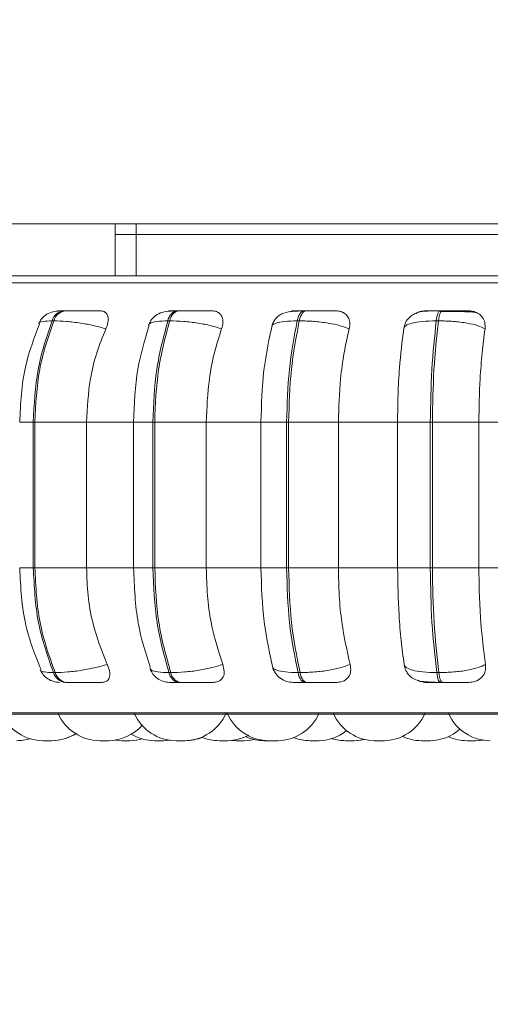
# Model space of a CAD drawing. Units: millimetres. Extents: x 470 to 882, y 3 to 283.
# Drawn here: x 729 to 730, y 90 to 93 of the extents above; entities that cross this region are included whole.
import ezdxf

# ---------------------------------------------------------------- set-up
doc = ezdxf.new("R2010")
doc.units = ezdxf.units.MM
doc.header["$PDSIZE"] = -1
doc.layers.add('DIMENSIONS', color=7, linetype='Continuous')
doc.styles.get("Standard").update_dxf_attribs({"font": 'arial.ttf'})
doc.dimstyles.new('ISO-25 - ab', dxfattribs={"dimtxt": 3, "dimasz": 2.5, "dimexe": 1.25, "dimexo": 0.625, "dimtad": 1, "dimdec": 0, "dimlfac": 20, "dimrnd": 5, "dimzin": 1, "dimtxsty": 'Standard', "dimcen": 2.5, "dimadec": 0, "dimazin": 0, "dimtfac": 1, "dimtdec": 0, "dimtmove": 0, "dimatfit": 3, "dimfxl": 1, "dimlwd": 15, "dimlwe": 15, "dimarcsym": 0})

# ---------------------------------------------------------------- blocks, each defined once
blk = doc.blocks.new('*D35')
at = {"layer": 'Defpoints', "color": 0, "lineweight": 15, "transparency": 16777216}
for p in [(691.9466, 107.9275), (742.4466, 107.9275), (742.4466, 66.8757)]:
    blk.add_point(p, dxfattribs=at)
at = {"layer": 'DIMENSIONS', "color": 0, "lineweight": 15, "transparency": 16777216}
for p, q in [((691.9466, 107.3025), (691.9466, 65.6257)), ((742.4466, 107.3025), (742.4466, 65.6257)), ((694.4466, 66.8757), (739.9466, 66.8757))]:
    blk.add_line(p, q, dxfattribs=at)
for points in [[(694.4466, 67.2923), (694.4466, 66.459), (691.9466, 66.8757)], [(739.9466, 67.2923), (739.9466, 66.459), (742.4466, 66.8757)]]:
    blk.add_solid(points, dxfattribs=at)
at = {"layer": 'DIMENSIONS', "color": 0, "lineweight": 15, "transparency": 16777216, "insert": (717.1966, 69.4232), "char_height": 3, "attachment_point": 5}
blk.add_mtext('1010 [39,8"]', dxfattribs=at)
blk = doc.blocks.new('*D36')
at = {"layer": 'Defpoints', "color": 0, "lineweight": 15, "transparency": 16777216}
for p in [(701.9466, 106.9779), (732.4466, 106.9779), (732.4466, 77.6327)]:
    blk.add_point(p, dxfattribs=at)
at = {"layer": 'DIMENSIONS', "color": 0, "lineweight": 15, "transparency": 16777216}
for p, q in [((701.9466, 106.3529), (701.9466, 76.3827)), ((732.4466, 106.3529), (732.4466, 76.3827)), ((704.4466, 77.6327), (729.9466, 77.6327))]:
    blk.add_line(p, q, dxfattribs=at)
for points in [[(704.4466, 78.0493), (704.4466, 77.216), (701.9466, 77.6327)], [(729.9466, 78.0493), (729.9466, 77.216), (732.4466, 77.6327)]]:
    blk.add_solid(points, dxfattribs=at)
at = {"layer": 'DIMENSIONS', "color": 0, "lineweight": 15, "transparency": 16777216, "insert": (717.1966, 80.1803), "char_height": 3, "attachment_point": 5}
blk.add_mtext('610 [24,0"]', dxfattribs=at)

msp = doc.modelspace()

# ---------------------------------------------------------------- linework, layer by layer
at = {"color": 7, "linetype": 'Continuous', "lineweight": 15}
for p, q in [((702.1966, 92.3157), (732.1966, 92.3157)), ((729.1466, 92.3157), (729.1466, 92.1907)), ((729.1966, 92.2907), (729.1966, 92.3157)), ((729.1966, 92.2907), (729.1466, 92.2907)), ((729.1966, 92.2907), (729.1966, 92.1907)), ((731.8216, 92.2907), (729.1966, 92.2907)), ((729.1466, 92.1907), (705.2466, 92.1907)), ((729.1466, 92.1907), (729.1966, 92.1907)), ((731.8216, 92.1907), (729.1966, 92.1907)), ((729.0276, 92.1073), (729.0237, 92.1073)), ((729.3003, 92.1073), (729.2958, 92.1073)), ((729.6048, 92.1073), (729.6, 92.1073)), ((729.932, 92.1073), (729.9268, 92.1073)), ((728.9987, 92.0829), (728.9948, 92.0829)), ((729.2774, 92.0829), (729.2729, 92.0829)), ((729.5837, 92.0829), (729.5886, 92.0829)), ((729.9228, 92.0829), (729.9177, 92.0829)), ((728.9495, 91.8392), (728.9533, 91.8392)), ((728.9495, 91.4892), (728.9495, 91.8392)), ((728.9533, 91.8392), (729.0776, 91.8392)), ((728.9533, 91.8392), (728.9533, 91.4892)), ((729.0776, 91.8392), (729.196, 91.8392)), ((729.0776, 91.8392), (729.0776, 91.4892)), ((729.1904, 91.8392), (729.1904, 91.4892)), ((729.237, 91.8392), (729.2413, 91.8392)), ((729.237, 91.4892), (729.237, 91.8392)), ((729.2413, 91.8392), (729.3651, 91.8392)), ((729.2413, 91.8392), (729.2413, 91.4892)), ((729.3651, 91.8392), (729.4975, 91.8392)), ((729.3651, 91.8392), (729.3651, 91.4892)), ((729.4962, 91.8392), (729.4962, 91.4892)), ((729.5582, 91.8392), (729.563, 91.8392)), ((729.5582, 91.4892), (729.5582, 91.8392)), ((729.563, 91.8392), (729.6825, 91.8392)), ((729.563, 91.8392), (729.563, 91.4892)), ((729.6825, 91.8392), (729.8247, 91.8392)), ((729.6825, 91.8392), (729.6825, 91.4892)), ((729.8247, 91.8392), (729.9034, 91.8392)), ((729.8247, 91.4892), (729.8247, 91.8392)), ((729.9034, 91.8392), (729.9084, 91.8392)), ((729.9034, 91.4892), (729.9034, 91.8392)), ((729.9084, 91.8392), (729.9084, 91.4892)), ((729.9084, 91.8392), (730.0201, 91.8392)), ((730.0201, 91.8392), (730.1679, 91.8392)), ((730.0201, 91.8392), (730.0201, 91.4892)), ((728.9495, 91.4892), (728.9533, 91.4892)), ((728.9533, 91.4892), (729.0776, 91.4892)), ((729.0776, 91.4892), (729.196, 91.4892)), ((729.237, 91.4892), (729.2413, 91.4892)), ((729.2413, 91.4892), (729.3651, 91.4892)), ((729.3651, 91.4892), (729.4975, 91.4892)), ((729.563, 91.4892), (729.5582, 91.4892)), ((729.563, 91.4892), (729.6825, 91.4892)), ((729.6825, 91.4892), (729.8247, 91.4892)), ((729.8247, 91.4892), (729.9034, 91.4892)), ((729.9034, 91.4892), (729.9084, 91.4892)), ((729.9084, 91.4892), (730.0201, 91.4892)), ((730.0201, 91.4892), (730.1679, 91.4892)), ((728.998, 91.2377), (729.0019, 91.2377)), ((729.2754, 91.2377), (729.2799, 91.2377)), ((729.5855, 91.2377), (729.5904, 91.2377)), ((729.9187, 91.2377), (729.9239, 91.2377)), ((729.0265, 91.2142), (729.0304, 91.2142)), ((729.2981, 91.2142), (729.3025, 91.2142)), ((729.6016, 91.2142), (729.6065, 91.2142)), ((729.9277, 91.2142), (729.9329, 91.2142)), ((728.5628, 91.138), (732.1328, 91.138)), ((729.1464, 91.0753), (729.1619, 91.0742)), ((729.312, 91.0742), (729.2927, 91.0742)), ((729.4261, 91.0747), (729.437, 91.0742)), ((729.437, 91.0742), (729.4562, 91.0742)), ((729.5162, 91.0742), (729.5353, 91.0742)), ((729.7191, 91.0742), (729.6998, 91.0742))]:
    msp.add_line(p, q, dxfattribs=at)
at = {"color": 8, "linetype": 'Continuous', "lineweight": 15}
for p, q in [((728.5296, 92.1745), (729.658, 92.1745)), ((729.658, 92.1745), (732.166, 92.1745)), ((729.6048, 92.1073), (729.6049, 92.1073)), ((728.9168, 91.8392), (728.9495, 91.8392)), ((729.237, 91.8392), (729.1904, 91.8392)), ((729.4962, 91.8392), (729.5582, 91.8392)), ((728.9168, 91.4892), (728.9495, 91.4892)), ((729.237, 91.4892), (729.1904, 91.4892)), ((729.4962, 91.4892), (729.5582, 91.4892)), ((728.5505, 91.1413), (729.6659, 91.1413)), ((729.6659, 91.1413), (732.1451, 91.1413))]:
    msp.add_line(p, q, dxfattribs=at)
at = {"color": 7, "linetype": 'Continuous', "lineweight": 15, "flags": 128}
for points in [[(729.5837, 92.0829), (729.5851, 92.0883), (729.5867, 92.0931), (729.5886, 92.0973), (729.5906, 92.1008), (729.5929, 92.1036), (729.5952, 92.1057), (729.5976, 92.1069), (729.6, 92.1073)], [(729.6049, 92.1073), (729.6025, 92.1069), (729.6001, 92.1057), (729.5977, 92.1036), (729.5955, 92.1008), (729.5935, 92.0973), (729.5916, 92.0931), (729.59, 92.0883), (729.5886, 92.0829)], [(729.9177, 92.0829), (729.9185, 92.0883), (729.9194, 92.0931), (729.9204, 92.0973), (729.9216, 92.1008), (729.9228, 92.1036), (729.9242, 92.1057), (729.9255, 92.1069), (729.9269, 92.1073)], [(729.932, 92.1073), (729.9306, 92.1069), (729.9293, 92.1057), (729.928, 92.1036), (729.9267, 92.1008), (729.9256, 92.0973), (729.9245, 92.0931), (729.9236, 92.0883), (729.9228, 92.0829)], [(729.6016, 91.2142), (729.5992, 91.2146), (729.5968, 91.2158), (729.5945, 91.2178), (729.5924, 91.2205), (729.5904, 91.2239), (729.5885, 91.2279), (729.5869, 91.2326), (729.5855, 91.2377)], [(729.5904, 91.2377), (729.5918, 91.2326), (729.5934, 91.2279), (729.5952, 91.2239), (729.5972, 91.2205), (729.5994, 91.2178), (729.6017, 91.2158), (729.6041, 91.2146), (729.6065, 91.2142)], [(729.9277, 91.2142), (729.9264, 91.2146), (729.9251, 91.2158), (729.9238, 91.2178), (729.9226, 91.2205), (729.9214, 91.2239), (729.9204, 91.2279), (729.9195, 91.2326), (729.9187, 91.2377)], [(729.9239, 91.2377), (729.9246, 91.2326), (729.9256, 91.2279), (729.9266, 91.2239), (729.9277, 91.2205), (729.9289, 91.2178), (729.9302, 91.2158), (729.9315, 91.2146), (729.9329, 91.2142)], [(729.1812, 91.0742), (729.1969, 91.0753), (729.212, 91.0786)], [(729.1816, 91.0742), (729.1973, 91.0753), (729.2121, 91.0785)], [(729.4562, 91.0742), (729.472, 91.0753), (729.4811, 91.077)], [(729.7191, 91.0742), (729.7348, 91.0753), (729.7441, 91.0771)], [(729.7206, 91.0742), (729.7364, 91.0753), (729.7448, 91.0769)], [(729.2609, 91.0742), (729.2766, 91.0753), (729.2781, 91.0756)], [(729.262, 91.0742), (729.2777, 91.0753), (729.2786, 91.0755)], [(730.0108, 91.0742), (730.0265, 91.0753), (730.0309, 91.0761)], [(730.0128, 91.0742), (730.0286, 91.0753), (730.0319, 91.0759)]]:
    msp.add_lwpolyline(points, dxfattribs=at)
at = {"color": 7, "linetype": 'Continuous', "lineweight": 15}
for centre, radius, start, end in [((729.0273, 92.0737), 0.0338, 95.9543, 164.0483), ((729.0312, 92.0737), 0.0338, 95.9543, 164.0483), ((729.3018, 92.0787), 0.0292, 101.6068, 171.564), ((729.3063, 92.0787), 0.0292, 101.6068, 171.564), ((729.03, 91.2475), 0.0335, 197.0185, 263.985), ((729.0339, 91.2475), 0.0335, 197.0185, 263.985), ((729.3039, 91.2424), 0.0288, 189.4143, 258.437), ((729.3083, 91.2424), 0.0288, 189.4143, 258.437), ((728.9736, 91.1842), 0.11, 204.1477, 270), ((729.1096, 91.1842), 0.11, 204.1477, 270), ((729.2927, 91.1842), 0.11, 204.1477, 270), ((729.312, 91.1842), 0.11, 270, 335.8523), ((729.516, 91.1842), 0.11, 204.1477, 270), ((729.5353, 91.1842), 0.11, 270, 335.8523), ((729.7709, 91.1842), 0.11, 204.1477, 270), ((729.7901, 91.1842), 0.11, 270, 335.8523), ((730.0475, 91.1842), 0.11, 204.1477, 270), ((729.1288, 91.1842), 0.11, 270, 319.1642), ((729.9014, 91.1842), 0.11, 270, 311.5925), ((728.9092, 91.1842), 0.11, 270, 287.3815), ((728.9928, 91.1842), 0.11, 270, 302.664), ((728.9942, 91.1842), 0.11, 270, 302.2402), ((729.2416, 91.1842), 0.11, 239.7529, 270), ((729.3145, 91.1842), 0.11, 270, 292.2256), ((729.396, 91.1842), 0.11, 248.2672, 270), ((729.4152, 91.1842), 0.11, 270, 298.1451), ((729.5051, 91.1842), 0.11, 246.3979, 270), ((729.6144, 91.1842), 0.11, 249.7358, 270), ((729.6337, 91.1842), 0.11, 270, 307.9766), ((729.6998, 91.1842), 0.11, 253.1373, 270), ((729.8822, 91.1842), 0.11, 244.7524, 270), ((729.9915, 91.1842), 0.11, 246.5723, 270)]:
    msp.add_arc(centre, radius, start, end, dxfattribs=at)
for points, knots in [([(729.0195, 92.1069), (729.0132, 92.1066), (729.001, 92.1059), (728.9857, 92.1017), (728.9742, 92.0938), (728.9668, 92.0846), (728.9642, 92.0792), (728.9629, 92.0765)], [0, 0, 0, 0, 0.275342, 0.533541, 0.775026, 0.889651, 1, 1, 1, 1]), ([(729.1102, 92.107), (729.105, 92.1071), (729.0946, 92.1071), (729.0761, 92.1072), (729.0604, 92.1072), (729.0485, 92.1073), (729.0371, 92.1073), (729.0308, 92.1073), (729.0277, 92.1073)], [0, 0, 0, 0, 0.249948, 0.499277, 0.626937, 0.749901, 0.876067, 1, 1, 1, 1]), ([(729.1102, 92.107), (729.1136, 92.1066), (729.1203, 92.1058), (729.1267, 92.1), (729.1301, 92.0911), (729.1298, 92.0787), (729.1259, 92.0687), (729.1239, 92.0635)], [0, 0, 0, 0, 0.17776, 0.354822, 0.546328, 0.763534, 1, 1, 1, 1]), ([(729.2925, 92.1069), (729.2845, 92.1066), (729.269, 92.1059), (729.2537, 92.1021), (729.2431, 92.0959), (729.2364, 92.0898), (729.2308, 92.0822), (729.2284, 92.0762), (729.2272, 92.0733)], [0, 0, 0, 0, 0.289956, 0.554124, 0.676221, 0.791406, 0.899214, 1, 1, 1, 1]), ([(729.2905, 92.107), (729.2861, 92.1071), (729.2773, 92.1071), (729.2738, 92.1072), (729.2756, 92.1072), (729.2798, 92.1073), (729.2864, 92.1073), (729.2928, 92.1073), (729.2959, 92.1073)], [0, 0, 0, 0, 0.249946, 0.499272, 0.626637, 0.749893, 0.875921, 1, 1, 1, 1]), ([(729.2834, 92.1062), (729.2837, 92.1063), (729.2862, 92.1071), (729.2885, 92.1071), (729.2905, 92.107)], [0, 0, 0, 0, 0.129622, 1, 1, 1, 1]), ([(729.3787, 92.107), (729.3746, 92.1071), (729.3665, 92.1071), (729.3497, 92.1072), (729.3347, 92.1072), (729.3228, 92.1073), (729.3109, 92.1073), (729.3039, 92.1073), (729.3004, 92.1073)], [0, 0, 0, 0, 0.249948, 0.499277, 0.626937, 0.749901, 0.876067, 1, 1, 1, 1]), ([(729.3787, 92.107), (729.3826, 92.1066), (729.3904, 92.1058), (729.3988, 92.1), (729.4043, 92.0911), (729.4061, 92.0787), (729.4034, 92.0687), (729.4019, 92.0635)], [0, 0, 0, 0, 0.17776, 0.354822, 0.546328, 0.763534, 1, 1, 1, 1]), ([(729.5976, 92.1069), (729.5923, 92.1068), (729.5819, 92.1064), (729.5644, 92.105), (729.5501, 92.1018), (729.5382, 92.0947), (729.531, 92.0877), (729.5255, 92.0791), (729.5234, 92.0723), (729.5224, 92.0691)], [0, 0, 0, 0, 0.15402, 0.300611, 0.568863, 0.690681, 0.803232, 0.906271, 1, 1, 1, 1]), ([(729.5676, 92.1049), (729.5695, 92.1055), (729.5737, 92.1069), (729.5779, 92.107), (729.5801, 92.107)], [0, 0, 0, 0, 0.462235, 1, 1, 1, 1]), ([(729.6, 92.1073), (729.5965, 92.1073), (729.5894, 92.1073), (729.5812, 92.1073), (729.5751, 92.1072), (729.5706, 92.1072), (729.5705, 92.1071), (729.5769, 92.1071), (729.5801, 92.107)], [0, 0, 0, 0, 0.124079, 0.250107, 0.373363, 0.500728, 0.750054, 1, 1, 1, 1]), ([(729.6766, 92.107), (729.6738, 92.1071), (729.6681, 92.1071), (729.6537, 92.1072), (729.6398, 92.1072), (729.6282, 92.1073), (729.6162, 92.1073), (729.6087, 92.1073), (729.6049, 92.1073)], [0, 0, 0, 0, 0.2499483, 0.4992767, 0.6269368, 0.7499011, 0.8760666, 1, 1, 1, 1]), ([(729.6766, 92.107), (729.6809, 92.1066), (729.6896, 92.1058), (729.6997, 92.1), (729.7072, 92.0911), (729.7111, 92.0787), (729.7095, 92.0687), (729.7087, 92.0635)], [0, 0, 0, 0, 0.17776, 0.354822, 0.546328, 0.763534, 1, 1, 1, 1]), ([(729.9255, 92.1069), (729.9156, 92.1069), (729.8967, 92.1068), (729.8773, 92.1046), (729.8624, 92.0986), (729.8518, 92.0907), (729.8431, 92.0792), (729.8407, 92.0692), (729.8395, 92.0641)], [0, 0, 0, 0, 0.255305, 0.490038, 0.609696, 0.73537, 0.867032, 1, 1, 1, 1]), ([(729.8691, 92.1008), (729.8702, 92.1015), (729.8751, 92.1047), (729.8838, 92.1065), (729.8907, 92.1069), (729.893, 92.107)], [0, 0, 0, 0, 0.153904, 0.715385, 1, 1, 1, 1]), ([(729.893, 92.107), (729.8911, 92.1071), (729.8873, 92.1071), (729.891, 92.1072), (729.8981, 92.1072), (729.9059, 92.1073), (729.9155, 92.1073), (729.9231, 92.1073), (729.9269, 92.1073)], [0, 0, 0, 0, 0.2499458, 0.4992716, 0.6266371, 0.7498929, 0.8759208, 1, 1, 1, 1]), ([(729.952, 92.1056), (729.9496, 92.1056), (729.942, 92.1057), (729.9344, 92.1057), (729.9293, 92.1057)], [0, 0, 0, 0, 0.325049, 1, 1, 1, 1]), ([(729.9949, 92.107), (729.9934, 92.1071), (729.9905, 92.1071), (729.9788, 92.1072), (729.9664, 92.1072), (729.9555, 92.1073), (729.9438, 92.1073), (729.9359, 92.1073), (729.932, 92.1073)], [0, 0, 0, 0, 0.2499483, 0.4992767, 0.6269368, 0.7499011, 0.8760666, 1, 1, 1, 1]), ([(730.013, 92.103), (730.0108, 92.1033), (730.006, 92.1041), (729.9907, 92.1048), (729.9742, 92.1052), (729.9624, 92.1055), (729.9546, 92.1055), (729.952, 92.1056)], [0, 0, 0, 0, 0.258867, 0.583353, 0.747793, 0.913605, 1, 1, 1, 1]), ([(729.9949, 92.107), (729.9995, 92.1066), (730.0087, 92.1058), (730.0204, 92.1), (730.0295, 92.0911), (730.0354, 92.0787), (730.035, 92.0687), (730.0348, 92.0635)], [0, 0, 0, 0, 0.17776, 0.354822, 0.546328, 0.763534, 1, 1, 1, 1]), ([(728.9646, 92.0759), (728.9515, 92.0419), (728.9231, 91.9683), (728.919, 91.8844), (728.9168, 91.8392)], [0, 0, 0, 0, 0.461111, 1, 1, 1, 1]), ([(729.1239, 92.0635), (729.1148, 92.0662), (729.0962, 92.0716), (729.0627, 92.0777), (729.0277, 92.0821), (729.0084, 92.0827), (728.9987, 92.0829)], [0, 0, 0, 0, 0.236569, 0.482311, 0.737989, 1, 1, 1, 1]), ([(729.4019, 92.0635), (729.3938, 92.0662), (729.3773, 92.0716), (729.3451, 92.0777), (729.3096, 92.0821), (729.2882, 92.0827), (729.2774, 92.0829)], [0, 0, 0, 0, 0.236569, 0.482311, 0.737989, 1, 1, 1, 1]), ([(729.5249, 92.0786), (729.5166, 92.0413), (729.5003, 91.9669), (729.4977, 91.8817), (729.4964, 91.8392)], [0, 0, 0, 0, 0.501057, 1, 1, 1, 1]), ([(729.7087, 92.0635), (729.7019, 92.0662), (729.688, 92.0716), (729.658, 92.0777), (729.6231, 92.0821), (729.6002, 92.0827), (729.5886, 92.0829)], [0, 0, 0, 0, 0.236569, 0.482311, 0.737989, 1, 1, 1, 1]), ([(729.8394, 92.0635), (729.8404, 92.0662), (729.8425, 92.0716), (729.8584, 92.0777), (729.8836, 92.0821), (729.9062, 92.0827), (729.9177, 92.0829)], [0, 0, 0, 0, 0.2365687, 0.482311, 0.737989, 1, 1, 1, 1]), ([(730.0348, 92.0635), (730.0295, 92.0662), (730.0187, 92.0716), (729.9919, 92.0777), (729.9586, 92.0821), (729.9348, 92.0827), (729.9228, 92.0829)], [0, 0, 0, 0, 0.236569, 0.482311, 0.737989, 1, 1, 1, 1]), ([(729.1239, 92.0635), (729.1162, 92.0446), (729.1007, 92.0067), (729.0823, 91.9315), (729.0794, 91.8743), (729.0776, 91.8392)], [0, 0, 0, 0, 0.279282, 0.558467, 1, 1, 1, 1]), ([(729.2273, 92.0692), (729.2171, 92.0359), (729.1953, 91.9643), (729.1921, 91.8828), (729.1904, 91.8392)], [0, 0, 0, 0, 0.464918, 1, 1, 1, 1]), ([(729.4019, 92.0635), (729.3958, 92.0446), (729.3835, 92.0067), (729.3689, 91.9315), (729.3665, 91.8743), (729.3651, 91.8392)], [0, 0, 0, 0, 0.279282, 0.558458, 1, 1, 1, 1]), ([(729.7087, 92.0635), (729.7043, 92.0446), (729.6956, 92.0067), (729.6852, 91.9315), (729.6835, 91.8743), (729.6825, 91.8392)], [0, 0, 0, 0, 0.279282, 0.558458, 1, 1, 1, 1]), ([(729.8247, 91.8392), (729.825, 91.8613), (729.8254, 91.9056), (729.8296, 91.9832), (729.8357, 92.033), (729.8394, 92.0635)], [0, 0, 0, 0, 0.279114, 0.558227, 1, 1, 1, 1]), ([(730.0348, 92.0635), (730.0324, 92.0446), (730.0275, 92.0067), (730.0216, 91.9315), (730.0207, 91.8743), (730.0201, 91.8392)], [0, 0, 0, 0, 0.279282, 0.558458, 1, 1, 1, 1]), ([(728.9168, 91.4892), (728.9192, 91.4424), (728.9236, 91.3554), (728.954, 91.2798), (728.9681, 91.2449)], [0, 0, 0, 0, 0.538319, 1, 1, 1, 1]), ([(729.0776, 91.4892), (729.0783, 91.4671), (729.0798, 91.4229), (729.0934, 91.3423), (729.1142, 91.2904), (729.1273, 91.2576)], [0, 0, 0, 0, 0.2691417, 0.538283, 1, 1, 1, 1]), ([(729.1904, 91.4892), (729.1923, 91.4439), (729.1957, 91.3594), (729.2191, 91.2858), (729.23, 91.2517)], [0, 0, 0, 0, 0.53568, 1, 1, 1, 1]), ([(729.3651, 91.4892), (729.3657, 91.4671), (729.3669, 91.4229), (729.3777, 91.3423), (729.3942, 91.2904), (729.4046, 91.2576)], [0, 0, 0, 0, 0.269142, 0.538283, 1, 1, 1, 1]), ([(729.4964, 91.4892), (729.4978, 91.4451), (729.5006, 91.3566), (729.5182, 91.2801), (729.527, 91.2418)], [0, 0, 0, 0, 0.498855, 1, 1, 1, 1]), ([(729.6825, 91.4892), (729.6829, 91.4671), (729.6838, 91.4229), (729.6915, 91.3423), (729.7032, 91.2904), (729.7106, 91.2576)], [0, 0, 0, 0, 0.269142, 0.538283, 1, 1, 1, 1]), ([(729.8405, 91.2576), (729.8379, 91.2762), (729.8329, 91.3136), (729.8265, 91.391), (729.8254, 91.4512), (729.8247, 91.4892)], [0, 0, 0, 0, 0.269322, 0.538539, 1, 1, 1, 1]), ([(730.0201, 91.4892), (730.0204, 91.4671), (730.0209, 91.4229), (730.0252, 91.3423), (730.0317, 91.2904), (730.0359, 91.2576)], [0, 0, 0, 0, 0.269142, 0.538283, 1, 1, 1, 1]), ([(728.9662, 91.2442), (728.9683, 91.2402), (728.9727, 91.232), (728.9839, 91.2223), (728.9978, 91.2155), (729.008, 91.2146), (729.013, 91.2142)], [0, 0, 0, 0, 0.237758, 0.490297, 0.748194, 1, 1, 1, 1]), ([(729.1273, 91.2576), (729.1183, 91.2549), (729.0997, 91.2494), (729.0663, 91.2431), (729.0311, 91.2386), (729.0117, 91.238), (729.0019, 91.2377)], [0, 0, 0, 0, 0.235264, 0.480708, 0.736689, 1, 1, 1, 1]), ([(729.1273, 91.2576), (729.1295, 91.2521), (729.134, 91.2412), (729.1339, 91.2273), (729.1288, 91.2182), (729.1213, 91.2146), (729.1162, 91.2143), (729.1146, 91.2142)], [0, 0, 0, 0, 0.250958, 0.502293, 0.741311, 0.914549, 1, 1, 1, 1]), ([(729.2299, 91.2474), (729.232, 91.2429), (729.2362, 91.2336), (729.2477, 91.2228), (729.2617, 91.2155), (729.272, 91.2146), (729.277, 91.2142)], [0, 0, 0, 0, 0.243077, 0.498786, 0.755147, 1, 1, 1, 1]), ([(729.4046, 91.2576), (729.3966, 91.2549), (729.3802, 91.2494), (729.348, 91.2431), (729.3124, 91.2386), (729.2908, 91.238), (729.2799, 91.2377)], [0, 0, 0, 0, 0.235264, 0.480708, 0.736689, 1, 1, 1, 1]), ([(729.4046, 91.2576), (729.4062, 91.2521), (729.4094, 91.2412), (729.4068, 91.2273), (729.3991, 91.2182), (729.3899, 91.2146), (729.384, 91.2143), (729.3821, 91.2142)], [0, 0, 0, 0, 0.250958, 0.502293, 0.741311, 0.914549, 1, 1, 1, 1]), ([(729.5243, 91.2517), (729.5262, 91.2464), (729.5302, 91.2358), (729.5425, 91.2235), (729.5575, 91.2156), (729.5683, 91.2147), (729.5735, 91.2142)], [0, 0, 0, 0, 0.2576, 0.518581, 0.769612, 1, 1, 1, 1]), ([(729.7106, 91.2576), (729.7038, 91.2549), (729.69, 91.2494), (729.6602, 91.2431), (729.6251, 91.2386), (729.6021, 91.238), (729.5904, 91.2377)], [0, 0, 0, 0, 0.235264, 0.480708, 0.736689, 1, 1, 1, 1]), ([(729.7106, 91.2576), (729.7115, 91.2521), (729.7133, 91.2412), (729.7082, 91.2273), (729.6982, 91.2182), (729.6875, 91.2146), (729.6811, 91.2143), (729.679, 91.2142)], [0, 0, 0, 0, 0.250958, 0.5022926, 0.7413112, 0.914549, 1, 1, 1, 1]), ([(729.8405, 91.2576), (729.8415, 91.2549), (729.8435, 91.2494), (729.8593, 91.2431), (729.8844, 91.2386), (729.9072, 91.238), (729.9187, 91.2377)], [0, 0, 0, 0, 0.235264, 0.480708, 0.736689, 1, 1, 1, 1]), ([(729.8406, 91.2567), (729.841, 91.2544), (729.8417, 91.2508), (729.8437, 91.2455), (729.8456, 91.2412), (729.8481, 91.2368), (729.8526, 91.2305), (729.8598, 91.2242), (729.8715, 91.2189), (729.8871, 91.2158), (729.9034, 91.2147), (729.9174, 91.2143), (729.9244, 91.2142), (729.9277, 91.2142)], [0, 0, 0, 0, 0.064868, 0.098038, 0.13304, 0.17249, 0.219602, 0.343378, 0.498218, 0.66873, 0.840013, 0.922136, 1, 1, 1, 1]), ([(730.0359, 91.2576), (730.0306, 91.2549), (730.0199, 91.2494), (729.9932, 91.2431), (729.9598, 91.2386), (729.9359, 91.238), (729.9239, 91.2377)], [0, 0, 0, 0, 0.235264, 0.480708, 0.736689, 1, 1, 1, 1]), ([(730.0359, 91.2576), (730.0361, 91.2521), (730.0366, 91.2412), (730.029, 91.2273), (730.0171, 91.2182), (730.0052, 91.2146), (729.9984, 91.2143), (729.9962, 91.2142)], [0, 0, 0, 0, 0.250958, 0.502293, 0.741311, 0.914549, 1, 1, 1, 1]), ([(729.8946, 91.2142), (729.8899, 91.2145), (729.8824, 91.2149), (729.8755, 91.218), (729.873, 91.2192)], [0, 0, 0, 0, 0.626843, 1, 1, 1, 1]), ([(729.0304, 91.2142), (729.0336, 91.2142), (729.04, 91.2142), (729.0518, 91.2142), (729.0641, 91.2142), (729.0801, 91.2142), (729.0989, 91.2142), (729.1093, 91.2142), (729.1146, 91.2142)], [0, 0, 0, 0, 0.1237429, 0.2500319, 0.3727577, 0.500715, 0.7499494, 1, 1, 1, 1]), ([(729.277, 91.2142), (729.2772, 91.2142), (729.2776, 91.2142), (729.2818, 91.2142), (729.2883, 91.2142), (729.2949, 91.2142), (729.2981, 91.2142)], [0, 0, 0, 0, 0.254989, 0.500639, 0.752602, 1, 1, 1, 1]), ([(729.3025, 91.2142), (729.3061, 91.2142), (729.3133, 91.2142), (729.3255, 91.2142), (729.3378, 91.2142), (729.3531, 91.2142), (729.3699, 91.2142), (729.378, 91.2142), (729.3821, 91.2142)], [0, 0, 0, 0, 0.123743, 0.250032, 0.372758, 0.500715, 0.749949, 1, 1, 1, 1]), ([(729.5736, 91.2142), (729.5745, 91.2142), (729.5763, 91.2142), (729.5824, 91.2142), (729.5907, 91.2142), (729.598, 91.2142), (729.6016, 91.2142)], [0, 0, 0, 0, 0.2549894, 0.5006395, 0.7526022, 1, 1, 1, 1]), ([(729.6065, 91.2142), (729.6103, 91.2142), (729.6181, 91.2142), (729.6303, 91.2142), (729.6422, 91.2142), (729.6562, 91.2142), (729.6707, 91.2142), (729.6762, 91.2142), (729.679, 91.2142)], [0, 0, 0, 0, 0.1237429, 0.2500319, 0.3727577, 0.500715, 0.7499494, 1, 1, 1, 1]), ([(729.8946, 91.2142), (729.8925, 91.2142), (729.8884, 91.2142), (729.8916, 91.2142), (729.8985, 91.2142), (729.9063, 91.2142), (729.9161, 91.2142), (729.9239, 91.2142), (729.9277, 91.2142)], [0, 0, 0, 0, 0.250048, 0.49928, 0.626958, 0.74996, 0.876123, 1, 1, 1, 1]), ([(729.9329, 91.2142), (729.9369, 91.2142), (729.945, 91.2142), (729.9569, 91.2142), (729.968, 91.2142), (729.9804, 91.2142), (729.992, 91.2142), (729.9948, 91.2142), (729.9962, 91.2142)], [0, 0, 0, 0, 0.123743, 0.250032, 0.372758, 0.500715, 0.749949, 1, 1, 1, 1]), ([(728.9735, 91.0742), (728.9736, 91.0742), (728.9738, 91.0742), (728.975, 91.0742), (728.9762, 91.0742), (728.9777, 91.0742), (728.98, 91.0742), (728.9831, 91.0742), (728.9863, 91.0742), (728.9885, 91.0742), (728.9905, 91.0742), (728.9921, 91.0742), (728.9931, 91.0742), (728.9928, 91.0742), (728.9928, 91.0742)], [0, 0, 0, 0, 0.119398, 0.188046, 0.254178, 0.318321, 0.380393, 0.503918, 0.622209, 0.690703, 0.75215, 0.868178, 0.992021, 1, 1, 1, 1]), ([(728.9749, 91.0742), (728.9749, 91.0742), (728.9748, 91.0742), (728.975, 91.0742), (728.9752, 91.0742)], [0, 0, 0, 0, 0.002127, 1, 1, 1, 1]), ([(728.9924, 91.0742), (728.9925, 91.0742), (728.9929, 91.0742), (728.9932, 91.0742), (728.9935, 91.0742), (728.994, 91.0742), (728.9943, 91.0742), (728.9942, 91.0742), (728.9942, 91.0742)], [0, 0, 0, 0, 0.0398777, 0.358512, 0.3684913, 0.4510317, 0.9950687, 1, 1, 1, 1]), ([(729.1097, 91.0742), (729.1096, 91.0742), (729.1096, 91.0742), (729.1102, 91.0742), (729.1114, 91.0742), (729.1132, 91.0742), (729.1154, 91.0742), (729.118, 91.0742), (729.1212, 91.0742), (729.1247, 91.0742), (729.1273, 91.0742), (729.1285, 91.0742), (729.1289, 91.0742), (729.1288, 91.0742), (729.1288, 91.0742)], [0, 0, 0, 0, 0.061845, 0.124863, 0.187797, 0.304685, 0.376471, 0.441452, 0.568032, 0.691123, 0.803028, 0.925522, 0.997083, 1, 1, 1, 1]), ([(729.1115, 91.0742), (729.1115, 91.0742), (729.1115, 91.0742), (729.1118, 91.0742), (729.1124, 91.0742), (729.1132, 91.0742), (729.1133, 91.0742)], [0, 0, 0, 0, 0.003484, 0.326392, 0.924796, 1, 1, 1, 1]), ([(729.1287, 91.0742), (729.1289, 91.0742), (729.129, 91.0742), (729.1293, 91.0742), (729.13, 91.0742), (729.1306, 91.0742), (729.1309, 91.0742), (729.1308, 91.0742), (729.1308, 91.0742)], [0, 0, 0, 0, 0.120315, 0.129441, 0.20492, 0.702418, 0.996726, 1, 1, 1, 1]), ([(729.1619, 91.0742), (729.1619, 91.0742), (729.1619, 91.0742), (729.1621, 91.0742), (729.163, 91.0742), (729.1655, 91.0742), (729.169, 91.0742), (729.1728, 91.0742), (729.1764, 91.0742), (729.1788, 91.0742), (729.1802, 91.0742), (729.181, 91.0742), (729.1811, 91.0742), (729.1812, 91.0742)], [0, 0, 0, 0, 0.035069, 0.052843, 0.178877, 0.304978, 0.431079, 0.557114, 0.68239, 0.798281, 0.873699, 0.936845, 1, 1, 1, 1]), ([(729.2416, 91.0742), (729.2417, 91.0742), (729.2419, 91.0742), (729.243, 91.0742), (729.2443, 91.0742), (729.2458, 91.0742), (729.248, 91.0742), (729.2511, 91.0742), (729.2543, 91.0742), (729.2566, 91.0742), (729.2586, 91.0742), (729.2602, 91.0742), (729.2611, 91.0742), (729.2609, 91.0742), (729.2609, 91.0742)], [0, 0, 0, 0, 0.119398, 0.188046, 0.254178, 0.318321, 0.380393, 0.503918, 0.622209, 0.690703, 0.75215, 0.868178, 0.992021, 1, 1, 1, 1]), ([(729.2427, 91.0742), (729.2427, 91.0742), (729.2425, 91.0742), (729.2428, 91.0742), (729.2431, 91.0742)], [0, 0, 0, 0, 0.0018147, 1, 1, 1, 1]), ([(729.2604, 91.0742), (729.2607, 91.0742), (729.261, 91.0742), (729.2613, 91.0742), (729.2618, 91.0742), (729.2621, 91.0742), (729.262, 91.0742), (729.262, 91.0742)], [0, 0, 0, 0, 0.316583, 0.327215, 0.41515, 0.994746, 1, 1, 1, 1]), ([(729.2953, 91.0742), (729.2953, 91.0742), (729.2953, 91.0742), (729.2952, 91.0742), (729.2953, 91.0742), (729.2954, 91.0742)], [0, 0, 0, 0, 0.062365, 0.576177, 1, 1, 1, 1]), ([(729.3104, 91.0742), (729.3108, 91.0742), (729.3113, 91.0742), (729.3118, 91.0742), (729.3127, 91.0742), (729.3137, 91.0742), (729.3144, 91.0742), (729.3145, 91.0742), (729.3145, 91.0742), (729.3145, 91.0742)], [0, 0, 0, 0, 0.1819535, 0.1883276, 0.2410484, 0.5885404, 0.7941086, 0.9993664, 1, 1, 1, 1]), ([(729.3961, 91.0742), (729.3961, 91.0742), (729.396, 91.0742), (729.3969, 91.0742), (729.3983, 91.0742), (729.4006, 91.0742), (729.4041, 91.0742), (729.4078, 91.0742), (729.4107, 91.0742), (729.4126, 91.0742), (729.4143, 91.0742), (729.4151, 91.0742), (729.4152, 91.0742), (729.4152, 91.0742)], [0, 0, 0, 0, 0.071609, 0.154555, 0.207753, 0.332624, 0.451174, 0.570317, 0.69014, 0.757536, 0.826457, 0.951006, 1, 1, 1, 1]), ([(729.3978, 91.0742), (729.3978, 91.0742), (729.3978, 91.0742), (729.3985, 91.0742), (729.3995, 91.0742), (729.3998, 91.0742)], [0, 0, 0, 0, 0.207274, 0.792173, 1, 1, 1, 1]), ([(729.415, 91.0742), (729.415, 91.0742), (729.4151, 91.0742), (729.4158, 91.0742), (729.4166, 91.0742), (729.417, 91.0742), (729.417, 91.0742), (729.4169, 91.0742)], [0, 0, 0, 0, 0.000147, 0.078119, 0.592043, 0.896069, 1, 1, 1, 1]), ([(729.505, 91.0742), (729.5051, 91.0742), (729.5053, 91.0742), (729.5065, 91.0742), (729.5077, 91.0742), (729.5092, 91.0742), (729.5115, 91.0742), (729.5139, 91.0742), (729.5157, 91.0742), (729.5162, 91.0742)], [0, 0, 0, 0, 0.214724, 0.338181, 0.457114, 0.572468, 0.684098, 0.906245, 1, 1, 1, 1]), ([(729.5059, 91.0742), (729.5059, 91.0742), (729.5057, 91.0742), (729.506, 91.0742), (729.5063, 91.0742), (729.5063, 91.0742)], [0, 0, 0, 0, 0.001593, 0.913259, 1, 1, 1, 1]), ([(729.519, 91.0742), (729.5193, 91.0742), (729.5205, 91.0742), (729.5221, 91.0742), (729.5236, 91.0742), (729.5242, 91.0742), (729.5245, 91.0742), (729.5249, 91.0742), (729.5253, 91.0742), (729.5252, 91.0742), (729.5252, 91.0742)], [0, 0, 0, 0, 0.0769655, 0.3459626, 0.5090919, 0.6720088, 0.6771112, 0.7193139, 0.9974786, 1, 1, 1, 1]), ([(729.5192, 91.0742), (729.5191, 91.0742), (729.519, 91.0742), (729.5195, 91.0742), (729.5197, 91.0742)], [0, 0, 0, 0, 0.614916, 1, 1, 1, 1]), ([(729.5242, 91.0742), (729.5243, 91.0742), (729.5244, 91.0742), (729.5243, 91.0742), (729.5243, 91.0742)], [0, 0, 0, 0, 0.73765, 1, 1, 1, 1]), ([(729.5352, 91.0742), (729.5357, 91.0742), (729.5367, 91.0742), (729.5376, 91.0742), (729.5382, 91.0742), (729.5381, 91.0742), (729.5381, 91.0742)], [0, 0, 0, 0, 0.265204, 0.511259, 0.757109, 1, 1, 1, 1]), ([(729.6146, 91.0742), (729.6145, 91.0742), (729.6144, 91.0742), (729.6148, 91.0742), (729.6158, 91.0742), (729.6176, 91.0742), (729.6197, 91.0742), (729.6221, 91.0742), (729.6254, 91.0742), (729.6285, 91.0742), (729.6306, 91.0742), (729.6322, 91.0742), (729.6334, 91.0742), (729.6336, 91.0742), (729.6337, 91.0742)], [0, 0, 0, 0, 0.030533, 0.103147, 0.16533, 0.292065, 0.36205, 0.423845, 0.553834, 0.681488, 0.746207, 0.815064, 0.935974, 1, 1, 1, 1]), ([(729.6337, 91.0742), (729.6341, 91.0742), (729.6349, 91.0742), (729.6355, 91.0742), (729.6358, 91.0742), (729.6359, 91.0742), (729.636, 91.0742), (729.6359, 91.0742), (729.6359, 91.0742)], [0, 0, 0, 0, 0.236402, 0.522863, 0.808892, 0.818623, 0.893367, 1, 1, 1, 1]), ([(729.7014, 91.0742), (729.7014, 91.0742), (729.7014, 91.0742), (729.7013, 91.0742), (729.7015, 91.0742), (729.7017, 91.0742)], [0, 0, 0, 0, 0.028659, 0.264776, 1, 1, 1, 1]), ([(729.7188, 91.0742), (729.7192, 91.0742), (729.72, 91.0742), (729.7205, 91.0742), (729.7206, 91.0742), (729.7206, 91.0742), (729.7206, 91.0742)], [0, 0, 0, 0, 0.352063, 0.675777, 0.999002, 1, 1, 1, 1]), ([(729.7685, 91.0742), (729.7686, 91.0742), (729.7687, 91.0742), (729.7699, 91.0742), (729.7708, 91.0742), (729.7712, 91.0742)], [0, 0, 0, 0, 0.473419, 0.745614, 1, 1, 1, 1]), ([(729.769, 91.0742), (729.769, 91.0742), (729.7689, 91.0742), (729.7692, 91.0742), (729.7696, 91.0742), (729.7696, 91.0742)], [0, 0, 0, 0, 0.001404, 0.805379, 1, 1, 1, 1]), ([(729.7708, 91.0742), (729.7709, 91.0742), (729.7709, 91.0742), (729.7713, 91.0742), (729.7716, 91.0742), (729.7717, 91.0742), (729.7722, 91.0742), (729.7732, 91.0742), (729.7751, 91.0742), (729.7762, 91.0742), (729.7768, 91.0742), (729.7768, 91.0742), (729.777, 91.0742), (729.7781, 91.0742), (729.7802, 91.0742), (729.7829, 91.0742), (729.7852, 91.0742), (729.7871, 91.0742), (729.7886, 91.0742), (729.7891, 91.0742), (729.7894, 91.0742), (729.7894, 91.0742), (729.7894, 91.0742), (729.7899, 91.0742), (729.7903, 91.0742), (729.7901, 91.0742), (729.7901, 91.0742)], [0, 0, 0, 0, 0.062745, 0.125411, 0.125992, 0.130444, 0.142707, 0.249673, 0.312504, 0.37524, 0.375388, 0.376448, 0.379302, 0.389949, 0.500296, 0.587435, 0.647577, 0.750286, 0.812573, 0.874778, 0.874924, 0.875982, 0.878833, 0.889478, 0.999833, 1, 1, 1, 1]), ([(729.79, 91.0742), (729.7902, 91.0742), (729.791, 91.0742), (729.7918, 91.0742), (729.7925, 91.0742), (729.7928, 91.0742), (729.7932, 91.0742), (729.7937, 91.0742), (729.7935, 91.0742), (729.7935, 91.0742)], [0, 0, 0, 0, 0.0879118, 0.3162868, 0.5443171, 0.5520749, 0.6116629, 0.9969549, 1, 1, 1, 1]), ([(729.8821, 91.0742), (729.8822, 91.0742), (729.8822, 91.0742), (729.8826, 91.0742), (729.8829, 91.0742), (729.883, 91.0742), (729.8835, 91.0742), (729.8845, 91.0742), (729.8864, 91.0742), (729.8875, 91.0742), (729.8881, 91.0742), (729.8881, 91.0742), (729.8883, 91.0742), (729.8894, 91.0742), (729.8916, 91.0742), (729.8942, 91.0742), (729.8965, 91.0742), (729.8984, 91.0742), (729.8999, 91.0742), (729.9004, 91.0742), (729.9007, 91.0742), (729.9007, 91.0742), (729.9008, 91.0742), (729.9012, 91.0742), (729.9016, 91.0742), (729.9014, 91.0742), (729.9014, 91.0742)], [0, 0, 0, 0, 0.062745, 0.125411, 0.125992, 0.130444, 0.142707, 0.249673, 0.312504, 0.37524, 0.375388, 0.376448, 0.379302, 0.389949, 0.500296, 0.587435, 0.647577, 0.750286, 0.812573, 0.874778, 0.874924, 0.875982, 0.878833, 0.889478, 0.999833, 1, 1, 1, 1]), ([(729.9014, 91.0742), (729.9018, 91.0742), (729.9026, 91.0742), (729.9038, 91.0742), (729.904, 91.0742), (729.9041, 91.0742)], [0, 0, 0, 0, 0.243849, 0.512525, 1, 1, 1, 1]), ([(729.9915, 91.0742), (729.9915, 91.0742), (729.9916, 91.0742), (729.992, 91.0742), (729.9923, 91.0742), (729.9924, 91.0742), (729.9929, 91.0742), (729.9939, 91.0742), (729.9958, 91.0742), (729.9969, 91.0742), (729.9975, 91.0742), (729.9975, 91.0742), (729.9977, 91.0742), (729.9988, 91.0742), (730.0009, 91.0742), (730.0035, 91.0742), (730.0059, 91.0742), (730.0078, 91.0742), (730.0092, 91.0742), (730.0098, 91.0742), (730.0101, 91.0742), (730.0101, 91.0742), (730.0101, 91.0742), (730.0106, 91.0742), (730.011, 91.0742), (730.0108, 91.0742), (730.0108, 91.0742)], [0, 0, 0, 0, 0.062745, 0.125411, 0.125992, 0.130444, 0.142707, 0.249673, 0.312504, 0.37524, 0.375388, 0.376448, 0.379302, 0.389949, 0.500296, 0.587435, 0.647577, 0.750286, 0.812573, 0.874778, 0.874924, 0.875982, 0.878833, 0.889478, 0.999833, 1, 1, 1, 1]), ([(730.0106, 91.0742), (730.0108, 91.0742), (730.0115, 91.0742), (730.0125, 91.0742), (730.0127, 91.0742), (730.0129, 91.0742)], [0, 0, 0, 0, 0.159517, 0.458158, 1, 1, 1, 1])]:
    msp.add_open_spline(points, degree=3, knots=knots, dxfattribs=at)
at = {"color": 8, "linetype": 'Continuous', "lineweight": 15}
for points, knots in [([(729.0187, 92.1071), (729.0184, 92.1071), (729.0131, 92.1071), (729.0099, 92.1072), (729.0087, 92.1072), (729.0109, 92.1073), (729.0156, 92.1073), (729.0211, 92.1073), (729.0238, 92.1073)], [0, 0, 0, 0, 0.017214, 0.343902, 0.510787, 0.672288, 0.837421, 1, 1, 1, 1]), ([(728.9641, 92.0743), (728.9636, 92.0754), (728.962, 92.0786), (728.9713, 92.082), (728.9869, 92.0826), (728.9948, 92.0829)], [0, 0, 0, 0, 0.188073, 0.58907, 1, 1, 1, 1]), ([(729.2276, 92.0704), (729.2274, 92.0706), (729.2251, 92.0735), (729.2302, 92.0776), (729.2446, 92.0821), (729.2634, 92.0827), (729.2729, 92.0829)], [0, 0, 0, 0, 0.029225, 0.34171, 0.666828, 1, 1, 1, 1]), ([(729.5233, 92.0697), (729.5232, 92.0702), (729.5228, 92.0733), (729.5321, 92.0776), (729.552, 92.0821), (729.573, 92.0827), (729.5837, 92.0829)], [0, 0, 0, 0, 0.05623, 0.360022, 0.676097, 1, 1, 1, 1]), ([(728.9668, 91.2445), (728.9667, 91.2442), (728.9657, 91.2416), (728.9747, 91.2387), (728.9901, 91.2381), (728.998, 91.2377)], [0, 0, 0, 0, 0.067514, 0.527176, 1, 1, 1, 1]), ([(729.2297, 91.2499), (729.2303, 91.2476), (729.2315, 91.243), (729.2473, 91.2387), (729.266, 91.238), (729.2754, 91.2377)], [0, 0, 0, 0, 0.320952, 0.655684, 1, 1, 1, 1]), ([(729.5252, 91.2512), (729.5251, 91.2508), (729.5247, 91.2476), (729.5338, 91.2432), (729.5536, 91.2386), (729.5748, 91.238), (729.5855, 91.2377)], [0, 0, 0, 0, 0.052152, 0.356366, 0.673641, 1, 1, 1, 1])]:
    msp.add_open_spline(points, degree=3, knots=knots, dxfattribs=at)
at = {"color": 7, "linetype": 'Continuous', "lineweight": 15}
for points in [[(728.9495, 91.8392), (728.9515, 91.8821), (728.9555, 91.9679), (728.9817, 92.0446), (728.9948, 92.0829)], [(728.9987, 92.0829), (728.9856, 92.0446), (728.9593, 91.9679), (728.9553, 91.8821), (728.9533, 91.8392)], [(729.237, 91.8392), (729.2386, 91.8821), (729.2417, 91.9679), (729.2625, 92.0446), (729.2729, 92.0829)], [(729.2774, 92.0829), (729.2669, 92.0446), (729.2461, 91.9679), (729.2429, 91.8821), (729.2413, 91.8392)], [(729.5582, 91.8392), (729.5593, 91.8821), (729.5616, 91.9679), (729.5763, 92.0446), (729.5837, 92.0829)], [(729.5886, 92.0829), (729.5812, 92.0446), (729.5664, 91.9679), (729.5641, 91.8821), (729.563, 91.8392)], [(729.9034, 91.8392), (729.9041, 91.8821), (729.9053, 91.9679), (729.9136, 92.0446), (729.9177, 92.0829)], [(729.9228, 92.0829), (729.9187, 92.0446), (729.9104, 91.9679), (729.9091, 91.8821), (729.9084, 91.8392)], [(728.998, 91.2377), (728.9839, 91.2771), (728.9559, 91.3559), (728.9517, 91.4448), (728.9495, 91.4892)], [(728.9533, 91.4892), (728.9555, 91.4448), (728.9598, 91.3559), (728.9878, 91.2771), (729.0019, 91.2377)], [(729.2754, 91.2377), (729.2643, 91.2771), (729.2421, 91.3559), (729.2387, 91.4448), (729.237, 91.4892)], [(729.2413, 91.4892), (729.243, 91.4448), (729.2465, 91.3559), (729.2687, 91.2771), (729.2799, 91.2377)], [(729.5855, 91.2377), (729.5776, 91.2771), (729.5618, 91.3559), (729.5594, 91.4448), (729.5582, 91.4892)], [(729.563, 91.4892), (729.5642, 91.4448), (729.5666, 91.3559), (729.5824, 91.2771), (729.5904, 91.2377)], [(729.9187, 91.2377), (729.9143, 91.2771), (729.9054, 91.3559), (729.9041, 91.4448), (729.9034, 91.4892)], [(729.9084, 91.4892), (729.9091, 91.4448), (729.9105, 91.3559), (729.9194, 91.2771), (729.9239, 91.2377)]]:
    msp.add_open_spline(points, degree=3, dxfattribs=at)

# ---------------------------------------------------------------- dimensions: what is measured, and where the dimension line sits
at = {"layer": 'DIMENSIONS', "lineweight": 15}
for base, p1, p2, picture, middle in [((742.4466, 66.8757), (691.9466, 107.9275), (742.4466, 107.9275), '*D35', (717.1966, 69.4232)), ((732.4466, 77.6327), (701.9466, 106.9779), (732.4466, 106.9779), '*D36', (717.1966, 80.1803))]:
    dim = msp.add_linear_dim(base=base, p1=p1, p2=p2, dimstyle='ISO-25 - ab', dxfattribs=at)
    dim.commit()
    dim.dimension.update_dxf_attribs({"geometry": picture, "text_midpoint": middle})

doc.saveas('drawing.dxf')
